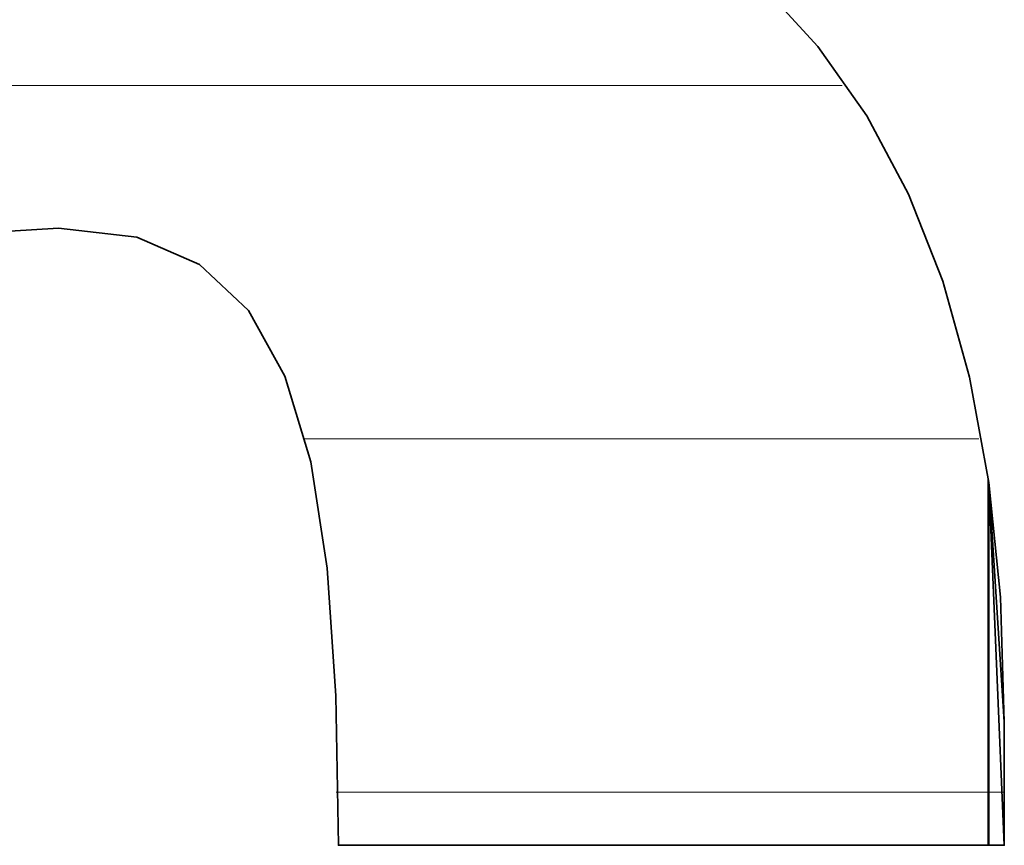
# Model space of a CAD drawing. Units: millimetres. Extents: x 59 to 11996, y 24 to 8424.
# Drawn here: x 8668 to 8688, y 293 to 309 of the extents above; entities that cross this region are included whole.
import ezdxf

# ---------------------------------------------------------------- set-up
doc = ezdxf.new("R2010")
doc.units = ezdxf.units.MM
doc.header["$MEASUREMENT"] = 0
doc.layers.add('(1) Shape lines', color=7, linetype='Continuous', lineweight=35)
doc.layers.add('(9) Sheet', color=7, linetype='Continuous', lineweight=35)

# ---------------------------------------------------------------- blocks, each defined once
blk = doc.blocks.new('HATCH_1117_b038fad8-0956-44d9-81d0-587e296c2bf3')
at = {"layer": '(1) Shape lines', "color": 0, "lineweight": 9}
blk.add_line((8668.656, 308), (8667.816, 308), dxfattribs=at)
blk = doc.blocks.new('HATCH_1118_fcef3495-c71d-41f6-b2ac-88c2cb6c835f')
at = {"layer": '(1) Shape lines', "color": 0, "lineweight": 9}
blk.add_line((8669.036, 308), (8668.656, 308), dxfattribs=at)
blk = doc.blocks.new('HATCH_1123_e59699e6-99d3-4dc2-a15b-5699f390d890')
at = {"layer": '(1) Shape lines', "color": 0, "lineweight": 9}
blk.add_line((8669.093, 308), (8669.036, 308), dxfattribs=at)
blk = doc.blocks.new('HATCH_1124_96b3910a-1222-4aa3-a76b-d6c61f1e708c')
at = {"layer": '(1) Shape lines', "color": 0, "lineweight": 9}
blk.add_line((8669.118, 308), (8669.093, 308), dxfattribs=at)
blk = doc.blocks.new('HATCH_1129_8810a7b4-c3ff-4dc2-bd2b-c33f17932436')
at = {"layer": '(1) Shape lines', "color": 0, "lineweight": 9}
blk.add_line((8669.284, 308), (8669.118, 308), dxfattribs=at)
blk = doc.blocks.new('HATCH_1130_9fff2335-4dde-48d3-b7db-07df51ba0768')
at = {"layer": '(1) Shape lines', "color": 0, "lineweight": 9}
blk.add_line((8669.36, 308), (8669.284, 308), dxfattribs=at)
blk = doc.blocks.new('HATCH_1135_96c7b877-9bdf-4f85-8ed4-af9ba7642de1')
at = {"layer": '(1) Shape lines', "color": 0, "lineweight": 9}
blk.add_line((8670.191, 308), (8669.36, 308), dxfattribs=at)
blk = doc.blocks.new('HATCH_1136_5dfaf9f3-e868-4018-8c83-e13330158929')
at = {"layer": '(1) Shape lines', "color": 0, "lineweight": 9}
blk.add_line((8670.588, 308), (8670.191, 308), dxfattribs=at)
blk = doc.blocks.new('HATCH_1141_e544c8dc-a9a9-423c-b3d5-dffe79a41d39')
at = {"layer": '(1) Shape lines', "color": 0, "lineweight": 9}
blk.add_line((8670.896, 308), (8670.588, 308), dxfattribs=at)
blk = doc.blocks.new('HATCH_1142_eb1d3c89-b820-4f01-befe-a6750249bcde')
at = {"layer": '(1) Shape lines', "color": 0, "lineweight": 9}
blk.add_line((8671.054, 308), (8670.896, 308), dxfattribs=at)
blk = doc.blocks.new('HATCH_1147_96b8df4f-d21e-467c-ae7e-728cb3c74b64')
at = {"layer": '(1) Shape lines', "color": 0, "lineweight": 9}
blk.add_line((8671.549, 308), (8671.054, 308), dxfattribs=at)
blk = doc.blocks.new('HATCH_1148_fa100cab-9d20-47dd-a010-c9ab62db2d65')
at = {"layer": '(1) Shape lines', "color": 0, "lineweight": 9}
blk.add_line((8671.833, 308), (8671.549, 308), dxfattribs=at)
blk = doc.blocks.new('HATCH_1153_8719077e-3aa6-422b-8e5e-f7981f912159')
at = {"layer": '(1) Shape lines', "color": 0, "lineweight": 9}
blk.add_line((8672.16, 308), (8671.833, 308), dxfattribs=at)
blk = doc.blocks.new('HATCH_1154_379f5492-7160-4b18-87ef-4891af7863fc')
at = {"layer": '(1) Shape lines', "color": 0, "lineweight": 9}
blk.add_line((8672.375, 308), (8672.16, 308), dxfattribs=at)
blk = doc.blocks.new('HATCH_1159_44eb8fad-ed1c-46ec-a0f8-31f4cc63b4f1')
at = {"layer": '(1) Shape lines', "color": 0, "lineweight": 9}
blk.add_line((8672.622, 308), (8672.375, 308), dxfattribs=at)
blk = doc.blocks.new('HATCH_1160_5123d950-efb2-4e10-aecf-a9f3a346b85a')
at = {"layer": '(1) Shape lines', "color": 0, "lineweight": 9}
blk.add_line((8672.802, 308), (8672.622, 308), dxfattribs=at)
blk = doc.blocks.new('HATCH_1165_35c35380-00ac-4037-af16-83b70be607d6')
at = {"layer": '(1) Shape lines', "color": 0, "lineweight": 9}
blk.add_line((8673.101, 308), (8672.802, 308), dxfattribs=at)
blk = doc.blocks.new('HATCH_1166_cb78d9b5-1501-49bf-8de9-7cde78ad2e65')
at = {"layer": '(1) Shape lines', "color": 0, "lineweight": 9}
blk.add_line((8673.37, 308), (8673.101, 308), dxfattribs=at)
blk = doc.blocks.new('HATCH_1171_8e30e89a-f179-4882-9922-bd6a0e78f3b9')
at = {"layer": '(1) Shape lines', "color": 0, "lineweight": 9}
blk.add_line((8673.379, 308), (8673.37, 308), dxfattribs=at)
blk = doc.blocks.new('HATCH_1172_0c4ec2e3-0e98-4381-8466-827ea1786b62')
at = {"layer": '(1) Shape lines', "color": 0, "lineweight": 9}
blk.add_line((8673.387, 308), (8673.379, 308), dxfattribs=at)
blk = doc.blocks.new('HATCH_1177_f25e62a5-3314-4fb2-b329-dfae0f17d850')
at = {"layer": '(1) Shape lines', "color": 0, "lineweight": 9}
blk.add_line((8673.458, 308), (8673.387, 308), dxfattribs=at)
blk = doc.blocks.new('HATCH_1178_8bb99f76-b2b8-4551-a840-dc130c4e7a10')
at = {"layer": '(1) Shape lines', "color": 0, "lineweight": 9}
blk.add_line((8673.527, 308), (8673.458, 308), dxfattribs=at)
blk = doc.blocks.new('HATCH_1183_e0afd09e-633c-4016-9f32-7b51629bfc07')
at = {"layer": '(1) Shape lines', "color": 0, "lineweight": 9}
blk.add_line((8673.546, 308), (8673.527, 308), dxfattribs=at)
blk = doc.blocks.new('HATCH_1184_a0a52a00-418a-4081-a97d-9f80211a07bc')
at = {"layer": '(1) Shape lines', "color": 0, "lineweight": 9}
blk.add_line((8673.564, 308), (8673.546, 308), dxfattribs=at)
blk = doc.blocks.new('HATCH_1189_bd1a9fba-40e5-4cee-88da-2934031c6ef5')
at = {"layer": '(1) Shape lines', "color": 0, "lineweight": 9}
for p, q in [((8673.775, 308), (8673.564, 308)), ((8674.021, 301), (8673.899, 301))]:
    blk.add_line(p, q, dxfattribs=at)
blk = doc.blocks.new('HATCH_1190_867ae380-3cb6-41de-ad35-c76a713a7a45')
at = {"layer": '(1) Shape lines', "color": 0, "lineweight": 9}
for p, q in [((8674.037, 308), (8673.775, 308)), ((8674.037, 301), (8674.021, 301))]:
    blk.add_line(p, q, dxfattribs=at)
blk = doc.blocks.new('HATCH_1195_1bcf5fbc-36f9-4031-ab58-08d65cca1063')
at = {"layer": '(1) Shape lines', "color": 0, "lineweight": 9}
for p, q in [((8674.057, 308), (8674.037, 308)), ((8674.081, 301), (8674.037, 301))]:
    blk.add_line(p, q, dxfattribs=at)
blk = doc.blocks.new('HATCH_1196_e6f23183-fed8-4145-90ea-c463cf955917')
at = {"layer": '(1) Shape lines', "color": 0, "lineweight": 9}
for p, q in [((8674.083, 308), (8674.057, 308)), ((8674.083, 301), (8674.081, 301))]:
    blk.add_line(p, q, dxfattribs=at)
blk = doc.blocks.new('HATCH_1201_a66a7175-e085-4573-bc04-ce5fc3d8027d')
at = {"layer": '(1) Shape lines', "color": 0, "lineweight": 9}
for p, q in [((8674.19, 308), (8674.083, 308)), ((8674.317, 301), (8674.083, 301))]:
    blk.add_line(p, q, dxfattribs=at)
blk = doc.blocks.new('HATCH_1202_60a18940-65ae-42d4-8cc7-3f614f86cfb5')
at = {"layer": '(1) Shape lines', "color": 0, "lineweight": 9}
for p, q in [((8674.363, 308), (8674.19, 308)), ((8674.363, 301), (8674.317, 301))]:
    blk.add_line(p, q, dxfattribs=at)
blk = doc.blocks.new('HATCH_1207_02e40aba-5625-48ff-a5aa-6f4329f65642')
at = {"layer": '(1) Shape lines', "color": 0, "lineweight": 9}
for p, q in [((8674.421, 308), (8674.363, 308)), ((8674.49, 301), (8674.363, 301)), ((8674.559, 294), (8674.545, 294))]:
    blk.add_line(p, q, dxfattribs=at)
blk = doc.blocks.new('HATCH_1208_7de4123d-08dd-4dcc-a13e-4b948de86ad2')
at = {"layer": '(1) Shape lines', "color": 0, "lineweight": 9}
for p, q in [((8674.563, 308), (8674.421, 308)), ((8674.563, 301), (8674.49, 301)), ((8674.563, 294), (8674.559, 294))]:
    blk.add_line(p, q, dxfattribs=at)
blk = doc.blocks.new('HATCH_1213_1432116c-342c-417a-98f8-17aff1091b3e')
at = {"layer": '(1) Shape lines', "color": 0, "lineweight": 9}
for p, q in [((8674.57, 308), (8674.563, 308)), ((8674.578, 301), (8674.563, 301)), ((8674.587, 294), (8674.563, 294))]:
    blk.add_line(p, q, dxfattribs=at)
blk = doc.blocks.new('HATCH_1214_5111340d-68a5-4a6f-b7b0-9c909ff284ee')
at = {"layer": '(1) Shape lines', "color": 0, "lineweight": 9}
for p, q in [((8674.588, 308), (8674.57, 308)), ((8674.588, 301), (8674.578, 301)), ((8674.588, 294), (8674.587, 294))]:
    blk.add_line(p, q, dxfattribs=at)
blk = doc.blocks.new('HATCH_1219_77bebdb7-36e4-47b4-8220-d52e9fd773b3')
at = {"layer": '(1) Shape lines', "color": 0, "lineweight": 9}
for p, q in [((8674.663, 308), (8674.588, 308)), ((8674.753, 301), (8674.588, 301)), ((8674.843, 294), (8674.588, 294))]:
    blk.add_line(p, q, dxfattribs=at)
blk = doc.blocks.new('HATCH_1220_73605d7c-3359-492f-8ba5-89cefe2c5fb0')
at = {"layer": '(1) Shape lines', "color": 0, "lineweight": 9}
for p, q in [((8674.857, 308), (8674.663, 308)), ((8674.857, 301), (8674.753, 301)), ((8674.857, 294), (8674.843, 294))]:
    blk.add_line(p, q, dxfattribs=at)
blk = doc.blocks.new('HATCH_1225_0241c152-b5e4-4e27-bd01-da8b4b4245a9')
at = {"layer": '(1) Shape lines', "color": 0, "lineweight": 9}
for p, q in [((8674.916, 308), (8674.857, 308)), ((8674.988, 301), (8674.857, 301)), ((8675.059, 294), (8674.857, 294))]:
    blk.add_line(p, q, dxfattribs=at)
blk = doc.blocks.new('HATCH_1226_774cca70-8abf-44d3-820a-ae54d4060ba3')
at = {"layer": '(1) Shape lines', "color": 0, "lineweight": 9}
for p, q in [((8675.07, 308), (8674.916, 308)), ((8675.07, 301), (8674.988, 301)), ((8675.07, 294), (8675.059, 294))]:
    blk.add_line(p, q, dxfattribs=at)
blk = doc.blocks.new('HATCH_1231_69d1078d-c2ed-467d-bffc-3176b125d0a1')
at = {"layer": '(1) Shape lines', "color": 0, "lineweight": 9}
for p, q in [((8675.326, 308), (8675.07, 308)), ((8675.64, 301), (8675.07, 301)), ((8675.955, 294), (8675.07, 294))]:
    blk.add_line(p, q, dxfattribs=at)
blk = doc.blocks.new('HATCH_1232_22408b03-dc12-4e8c-bb40-5fbdf3361471')
at = {"layer": '(1) Shape lines', "color": 0, "lineweight": 9}
for p, q in [((8676.002, 308), (8675.326, 308)), ((8676.002, 301), (8675.64, 301)), ((8676.002, 294), (8675.955, 294))]:
    blk.add_line(p, q, dxfattribs=at)
blk = doc.blocks.new('HATCH_1237_561a3b25-0592-464e-903f-345e167d35a4')
at = {"layer": '(1) Shape lines', "color": 0, "lineweight": 9}
for p, q in [((8676.304, 308), (8676.002, 308)), ((8676.687, 301), (8676.002, 301)), ((8677.071, 294), (8676.002, 294))]:
    blk.add_line(p, q, dxfattribs=at)
blk = doc.blocks.new('HATCH_1238_a1c157b2-b88e-4911-8c98-a135d28a5fc6')
at = {"layer": '(1) Shape lines', "color": 0, "lineweight": 9}
for p, q in [((8677.129, 308), (8676.304, 308)), ((8677.129, 301), (8676.687, 301)), ((8677.129, 294), (8677.071, 294))]:
    blk.add_line(p, q, dxfattribs=at)
blk = doc.blocks.new('HATCH_1243_ee4c2f0b-2920-4d45-9afd-ca362464f51f')
at = {"layer": '(1) Shape lines', "color": 0, "lineweight": 9}
for p, q in [((8677.398, 308), (8677.129, 308)), ((8677.756, 301), (8677.129, 301)), ((8678.114, 294), (8677.129, 294))]:
    blk.add_line(p, q, dxfattribs=at)
blk = doc.blocks.new('HATCH_1244_39c91c87-adf1-4021-907b-7027942c29eb')
at = {"layer": '(1) Shape lines', "color": 0, "lineweight": 9}
for p, q in [((8678.168, 308), (8677.398, 308)), ((8678.168, 301), (8677.756, 301)), ((8678.168, 294), (8678.114, 294))]:
    blk.add_line(p, q, dxfattribs=at)
blk = doc.blocks.new('HATCH_1249_2d356bf7-64d9-40ef-9f5c-e5b6c75b057d')
at = {"layer": '(1) Shape lines', "color": 0, "lineweight": 9}
for p, q in [((8678.632, 308), (8678.168, 308)), ((8679.304, 301), (8678.168, 301)), ((8679.976, 294), (8678.168, 294))]:
    blk.add_line(p, q, dxfattribs=at)
blk = doc.blocks.new('HATCH_1250_74b99a61-9a6d-4b56-8923-65a1845648ba')
at = {"layer": '(1) Shape lines', "color": 0, "lineweight": 9}
for p, q in [((8680.077, 308), (8678.632, 308)), ((8680.077, 301), (8679.304, 301)), ((8680.077, 294), (8679.976, 294))]:
    blk.add_line(p, q, dxfattribs=at)
blk = doc.blocks.new('HATCH_1255_8f887d77-c5dd-4bbe-b0d7-1c63c6460286')
at = {"layer": '(1) Shape lines', "color": 0, "lineweight": 9}
for p, q in [((8680.131, 308), (8680.077, 308)), ((8680.224, 301), (8680.077, 301)), ((8680.317, 294), (8680.077, 294))]:
    blk.add_line(p, q, dxfattribs=at)
blk = doc.blocks.new('HATCH_1256_f2059dae-eae6-4a78-a168-337e8550d941')
at = {"layer": '(1) Shape lines', "color": 0, "lineweight": 9}
for p, q in [((8680.331, 308), (8680.131, 308)), ((8680.331, 301), (8680.224, 301)), ((8680.331, 294), (8680.317, 294))]:
    blk.add_line(p, q, dxfattribs=at)
blk = doc.blocks.new('HATCH_1261_bdadcf07-e90a-41e3-8e54-369c25366e83')
at = {"layer": '(1) Shape lines', "color": 0, "lineweight": 9}
for p, q in [((8680.623, 308), (8680.331, 308)), ((8681.144, 301), (8680.331, 301)), ((8681.665, 294), (8680.331, 294))]:
    blk.add_line(p, q, dxfattribs=at)
blk = doc.blocks.new('HATCH_1262_229eb314-86c1-4938-84cd-b914d8744e96')
at = {"layer": '(1) Shape lines', "color": 0, "lineweight": 9}
for p, q in [((8681.744, 308), (8680.623, 308)), ((8681.744, 301), (8681.144, 301)), ((8681.744, 294), (8681.665, 294))]:
    blk.add_line(p, q, dxfattribs=at)
blk = doc.blocks.new('HATCH_1267_133adc3b-ab2e-4bc9-8714-36109402efa6')
at = {"layer": '(1) Shape lines', "color": 0, "lineweight": 9}
for p, q in [((8681.943, 308), (8681.744, 308)), ((8682.426, 301), (8681.744, 301)), ((8682.908, 294), (8681.744, 294))]:
    blk.add_line(p, q, dxfattribs=at)
blk = doc.blocks.new('HATCH_1268_d244e5ca-59e0-4ea8-8ede-8d0f9e72e18e')
at = {"layer": '(1) Shape lines', "color": 0, "lineweight": 9}
for p, q in [((8682.981, 308), (8681.943, 308)), ((8682.981, 301), (8682.426, 301)), ((8682.981, 294), (8682.908, 294))]:
    blk.add_line(p, q, dxfattribs=at)
blk = doc.blocks.new('HATCH_1273_471a0eda-0178-4a17-9527-b3ac8bfbe887')
at = {"layer": '(1) Shape lines', "color": 0, "lineweight": 9}
for p, q in [((8683.004, 308), (8682.981, 308)), ((8683.087, 301), (8682.981, 301)), ((8683.17, 294), (8682.981, 294))]:
    blk.add_line(p, q, dxfattribs=at)
blk = doc.blocks.new('HATCH_1274_9f9b968f-16f0-493a-ae96-22942f52d976')
at = {"layer": '(1) Shape lines', "color": 0, "lineweight": 9}
for p, q in [((8683.182, 308), (8683.004, 308)), ((8683.182, 301), (8683.087, 301)), ((8683.182, 294), (8683.17, 294))]:
    blk.add_line(p, q, dxfattribs=at)
blk = doc.blocks.new('HATCH_1279_286b6df0-c48a-452f-af86-8829f15e0a5b')
at = {"layer": '(1) Shape lines', "color": 0, "lineweight": 9}
for p, q in [((8683.309, 308), (8683.182, 308)), ((8683.82, 301), (8683.182, 301)), ((8684.331, 294), (8683.182, 294))]:
    blk.add_line(p, q, dxfattribs=at)
blk = doc.blocks.new('HATCH_1280_a94172ab-6a74-4f4c-b87f-041ac6647003')
at = {"layer": '(1) Shape lines', "color": 0, "lineweight": 9}
for p, q in [((8684.408, 308), (8683.309, 308)), ((8684.408, 301), (8683.82, 301)), ((8684.408, 294), (8684.331, 294))]:
    blk.add_line(p, q, dxfattribs=at)
blk = doc.blocks.new('HATCH_1285_6358b9f5-cd41-4a7e-890d-d3948b6c25e9')
at = {"layer": '(1) Shape lines', "color": 0, "lineweight": 9}
for p, q in [((8684.417, 308), (8684.408, 308)), ((8684.718, 301), (8684.408, 301)), ((8685.019, 294), (8684.408, 294))]:
    blk.add_line(p, q, dxfattribs=at)
blk = doc.blocks.new('HATCH_1286_1ec51567-9ec4-4123-8b87-85dd8ed2fd8f')
at = {"layer": '(1) Shape lines', "color": 0, "lineweight": 9}
for p, q in [((8684.577, 308), (8684.417, 308)), ((8685.064, 301), (8684.718, 301)), ((8685.064, 294), (8685.019, 294))]:
    blk.add_line(p, q, dxfattribs=at)
blk = doc.blocks.new('HATCH_1291_e609788f-ca4d-41a7-9c7f-3c91c3839a59')
at = {"layer": '(1) Shape lines', "color": 0, "lineweight": 9}
for p, q in [((8685.601, 301), (8685.064, 301)), ((8686.189, 294), (8685.064, 294))]:
    blk.add_line(p, q, dxfattribs=at)
blk = doc.blocks.new('HATCH_1292_46e24ccc-93d3-467c-8c51-45215f63f16f')
at = {"layer": '(1) Shape lines', "color": 0, "lineweight": 9}
for p, q in [((8686.277, 301), (8685.601, 301)), ((8686.277, 294), (8686.189, 294))]:
    blk.add_line(p, q, dxfattribs=at)
blk = doc.blocks.new('HATCH_1297_55b6b1ce-2f09-481f-8a58-792b2f442ee5')
at = {"layer": '(1) Shape lines', "color": 0, "lineweight": 9}
for p, q in [((8686.37, 301), (8686.277, 301)), ((8686.543, 294), (8686.277, 294))]:
    blk.add_line(p, q, dxfattribs=at)
blk = doc.blocks.new('HATCH_1298_9b6584b6-7736-43fc-8768-3040f9aa852f')
at = {"layer": '(1) Shape lines', "color": 0, "lineweight": 9}
for p, q in [((8686.569, 301), (8686.37, 301)), ((8686.569, 294), (8686.543, 294))]:
    blk.add_line(p, q, dxfattribs=at)
blk = doc.blocks.new('HATCH_1303_45db9cda-ad45-42f7-a542-705f9a0209a8')
at = {"layer": '(1) Shape lines', "color": 0, "lineweight": 9}
for p, q in [((8686.82, 301), (8686.569, 301)), ((8687.383, 294), (8686.569, 294))]:
    blk.add_line(p, q, dxfattribs=at)
blk = doc.blocks.new('HATCH_1304_dd82688f-2733-4363-8b80-db7d1c74419b')
at = {"layer": '(1) Shape lines', "color": 0, "lineweight": 9}
for p, q in [((8687.284, 301), (8686.82, 301)), ((8687.468, 294), (8687.383, 294))]:
    blk.add_line(p, q, dxfattribs=at)
blk = doc.blocks.new('HATCH_1309_7eb89496-6f1e-4570-a280-7bd9ef4a9303')
at = {"layer": '(1) Shape lines', "color": 0, "lineweight": 9}
blk.add_line((8687.48, 294), (8687.468, 294), dxfattribs=at)
blk = doc.blocks.new('HATCH_1310_890030e7-7d26-4183-8fc3-50a8b6507a74')
at = {"layer": '(1) Shape lines', "color": 0, "lineweight": 9}
blk.add_line((8687.482, 294), (8687.48, 294), dxfattribs=at)
blk = doc.blocks.new('HATCH_1315_a6016554-7f9c-4e89-b9ae-fa93afe5ff02')
at = {"layer": '(1) Shape lines', "color": 0, "lineweight": 9}
blk.add_line((8687.744, 294), (8687.482, 294), dxfattribs=at)
blk = doc.blocks.new('HATCH_1316_5865fa90-977d-4753-bb16-ab1b8d99874e')
at = {"layer": '(1) Shape lines', "color": 0, "lineweight": 9}
blk.add_line((8687.789, 294), (8687.744, 294), dxfattribs=at)
blk = doc.blocks.new('GROUP_0_5e322935-ecb8-48eb-9f5f-49b49d676e04')
at = {"layer": '(9) Sheet', "color": 7, "linetype": 'Continuous', "lineweight": 35, "ltscale": 20}
blk.add_lwpolyline([(8668.071, 305.11), (8669.036, 305.172), (8670.588, 304.995), (8671.833, 304.454), (8672.802, 303.539), (8673.527, 302.238), (8674.037, 300.54), (8674.363, 298.433), (8674.537, 295.905), (8674.588, 292.946), (8687.789, 292.946), (8687.789, 295.391), (8687.712, 297.861), (8687.482, 300.136), (8687.1, 302.223), (8686.569, 304.124), (8685.89, 305.847), (8685.064, 307.394), (8684.094, 308.771), (8682.981, 309.983)], dxfattribs=at)
at = {"layer": '(9) Sheet', "color": 154, "linetype": 'Continuous', "lineweight": 35, "ltscale": 20}
for points in [[(8687.468, 292.946), (8687.468, 300.197), (8687.482, 292.946)], [(8687.482, 292.946), (8687.468, 300.197), (8687.482, 300.136)], [(8687.482, 292.946), (8687.482, 300.136), (8687.789, 292.946)], [(8687.789, 292.946), (8687.482, 300.136), (8687.789, 295.391)]]:
    blk.add_lwpolyline(points, close=True, dxfattribs=at)
at = {"layer": '(1) Shape lines', "color": 154, "linetype": 'ByBlock'}
for name in ['HATCH_1117_b038fad8-0956-44d9-81d0-587e296c2bf3', 'HATCH_1118_fcef3495-c71d-41f6-b2ac-88c2cb6c835f', 'HATCH_1123_e59699e6-99d3-4dc2-a15b-5699f390d890', 'HATCH_1124_96b3910a-1222-4aa3-a76b-d6c61f1e708c', 'HATCH_1129_8810a7b4-c3ff-4dc2-bd2b-c33f17932436', 'HATCH_1130_9fff2335-4dde-48d3-b7db-07df51ba0768', 'HATCH_1135_96c7b877-9bdf-4f85-8ed4-af9ba7642de1', 'HATCH_1136_5dfaf9f3-e868-4018-8c83-e13330158929', 'HATCH_1141_e544c8dc-a9a9-423c-b3d5-dffe79a41d39', 'HATCH_1142_eb1d3c89-b820-4f01-befe-a6750249bcde', 'HATCH_1147_96b8df4f-d21e-467c-ae7e-728cb3c74b64', 'HATCH_1148_fa100cab-9d20-47dd-a010-c9ab62db2d65', 'HATCH_1153_8719077e-3aa6-422b-8e5e-f7981f912159', 'HATCH_1154_379f5492-7160-4b18-87ef-4891af7863fc', 'HATCH_1159_44eb8fad-ed1c-46ec-a0f8-31f4cc63b4f1', 'HATCH_1160_5123d950-efb2-4e10-aecf-a9f3a346b85a', 'HATCH_1165_35c35380-00ac-4037-af16-83b70be607d6', 'HATCH_1166_cb78d9b5-1501-49bf-8de9-7cde78ad2e65', 'HATCH_1171_8e30e89a-f179-4882-9922-bd6a0e78f3b9', 'HATCH_1172_0c4ec2e3-0e98-4381-8466-827ea1786b62', 'HATCH_1177_f25e62a5-3314-4fb2-b329-dfae0f17d850', 'HATCH_1178_8bb99f76-b2b8-4551-a840-dc130c4e7a10', 'HATCH_1183_e0afd09e-633c-4016-9f32-7b51629bfc07', 'HATCH_1184_a0a52a00-418a-4081-a97d-9f80211a07bc', 'HATCH_1189_bd1a9fba-40e5-4cee-88da-2934031c6ef5', 'HATCH_1190_867ae380-3cb6-41de-ad35-c76a713a7a45', 'HATCH_1195_1bcf5fbc-36f9-4031-ab58-08d65cca1063', 'HATCH_1196_e6f23183-fed8-4145-90ea-c463cf955917', 'HATCH_1201_a66a7175-e085-4573-bc04-ce5fc3d8027d', 'HATCH_1202_60a18940-65ae-42d4-8cc7-3f614f86cfb5', 'HATCH_1207_02e40aba-5625-48ff-a5aa-6f4329f65642', 'HATCH_1208_7de4123d-08dd-4dcc-a13e-4b948de86ad2', 'HATCH_1213_1432116c-342c-417a-98f8-17aff1091b3e', 'HATCH_1214_5111340d-68a5-4a6f-b7b0-9c909ff284ee', 'HATCH_1219_77bebdb7-36e4-47b4-8220-d52e9fd773b3', 'HATCH_1220_73605d7c-3359-492f-8ba5-89cefe2c5fb0', 'HATCH_1225_0241c152-b5e4-4e27-bd01-da8b4b4245a9', 'HATCH_1226_774cca70-8abf-44d3-820a-ae54d4060ba3', 'HATCH_1231_69d1078d-c2ed-467d-bffc-3176b125d0a1', 'HATCH_1232_22408b03-dc12-4e8c-bb40-5fbdf3361471', 'HATCH_1237_561a3b25-0592-464e-903f-345e167d35a4', 'HATCH_1238_a1c157b2-b88e-4911-8c98-a135d28a5fc6', 'HATCH_1243_ee4c2f0b-2920-4d45-9afd-ca362464f51f', 'HATCH_1244_39c91c87-adf1-4021-907b-7027942c29eb', 'HATCH_1249_2d356bf7-64d9-40ef-9f5c-e5b6c75b057d', 'HATCH_1250_74b99a61-9a6d-4b56-8923-65a1845648ba', 'HATCH_1255_8f887d77-c5dd-4bbe-b0d7-1c63c6460286', 'HATCH_1256_f2059dae-eae6-4a78-a168-337e8550d941', 'HATCH_1261_bdadcf07-e90a-41e3-8e54-369c25366e83', 'HATCH_1262_229eb314-86c1-4938-84cd-b914d8744e96', 'HATCH_1267_133adc3b-ab2e-4bc9-8714-36109402efa6', 'HATCH_1268_d244e5ca-59e0-4ea8-8ede-8d0f9e72e18e', 'HATCH_1273_471a0eda-0178-4a17-9527-b3ac8bfbe887', 'HATCH_1274_9f9b968f-16f0-493a-ae96-22942f52d976', 'HATCH_1279_286b6df0-c48a-452f-af86-8829f15e0a5b', 'HATCH_1280_a94172ab-6a74-4f4c-b87f-041ac6647003', 'HATCH_1285_6358b9f5-cd41-4a7e-890d-d3948b6c25e9', 'HATCH_1286_1ec51567-9ec4-4123-8b87-85dd8ed2fd8f', 'HATCH_1291_e609788f-ca4d-41a7-9c7f-3c91c3839a59', 'HATCH_1292_46e24ccc-93d3-467c-8c51-45215f63f16f', 'HATCH_1297_55b6b1ce-2f09-481f-8a58-792b2f442ee5', 'HATCH_1298_9b6584b6-7736-43fc-8768-3040f9aa852f', 'HATCH_1303_45db9cda-ad45-42f7-a542-705f9a0209a8', 'HATCH_1304_dd82688f-2733-4363-8b80-db7d1c74419b', 'HATCH_1309_7eb89496-6f1e-4570-a280-7bd9ef4a9303', 'HATCH_1310_890030e7-7d26-4183-8fc3-50a8b6507a74', 'HATCH_1315_a6016554-7f9c-4e89-b9ae-fa93afe5ff02', 'HATCH_1316_5865fa90-977d-4753-bb16-ab1b8d99874e']:
    blk.add_blockref(name, (0, 0), dxfattribs=at)

msp = doc.modelspace()

# ---------------------------------------------------------------- block references
at = {"color": 7, "linetype": 'ByBlock'}
msp.add_blockref('GROUP_0_5e322935-ecb8-48eb-9f5f-49b49d676e04', (0, 0), dxfattribs=at)

doc.saveas('drawing.dxf')
